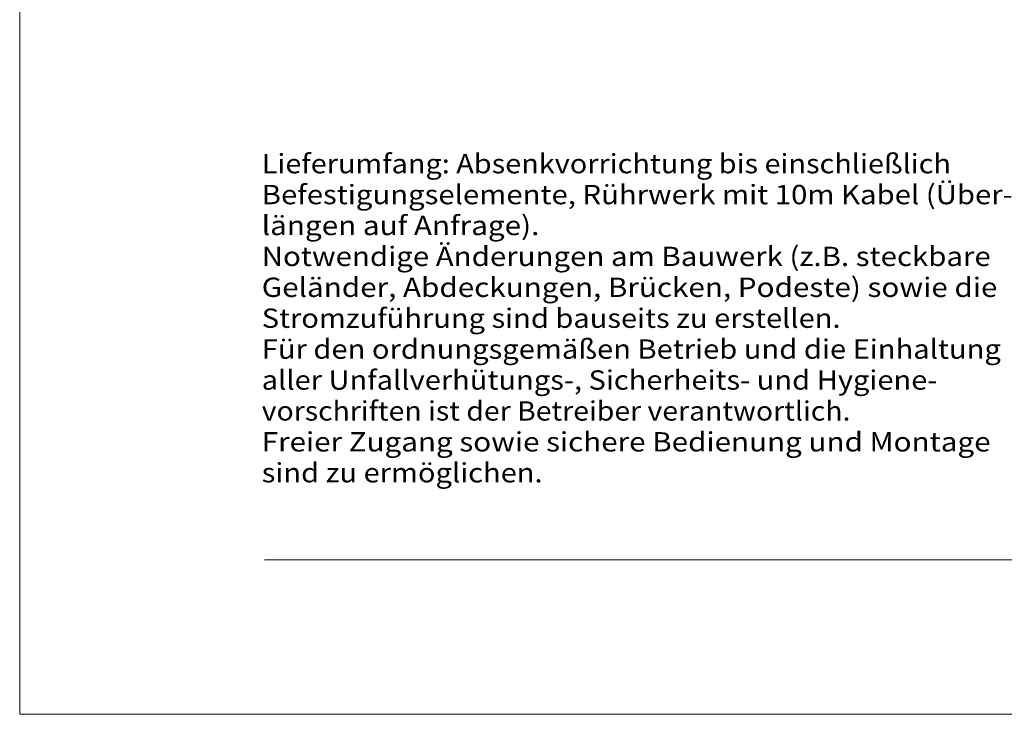
# Model space of a CAD drawing. Units: millimetres. Extents: x 0 to 210, y 0 to 297.
# Drawn here: x 0 to 76, y 0 to 54 of the extents above; entities that cross this region are included whole.
import ezdxf
from ezdxf.enums import TextEntityAlignment as Align

# ---------------------------------------------------------------- set-up
doc = ezdxf.new("R2010")
doc.units = ezdxf.units.MM
doc.header["$LTSCALE"] = 5
doc.linetypes.add('AUSGEZOGEN', pattern=[0])
doc.layers.add('Layer0', color=7, linetype='Continuous')
doc.styles.add('Arial', font='arial.ttf')

# ---------------------------------------------------------------- blocks, each defined once
blk = doc.blocks.new('Planungshilfe_DE-EN-FR_nNn01')
at = {"layer": 'Layer0', "color": 96, "linetype": 'AUSGEZOGEN', "lineweight": 18}
for p, q in [((0, 297), (0, 0)), ((0, 0), (210, 0))]:
    blk.add_line(p, q, dxfattribs=at)
at = {"layer": 'Layer0', "color": 136, "linetype": 'AUSGEZOGEN', "lineweight": 18}
blk.add_line((19, 12), (201, 12), dxfattribs=at)
at = {"layer": 'Layer0', "color": 96, "linetype": 'AUSGEZOGEN', "lineweight": 18, "style": 'Arial'}
for s, width, p, p2 in [('Lieferumfang: Absenkvorrichtung bis einschließlich', 1.134954, (18.783, 42.01), (72.27, 42.01)), ('Befestigungselemente, Rührwerk mit 10m Kabel (Über-', 1.135837, (18.783, 39.61), (77.068, 39.61)), ('längen auf Anfrage).', 1.135763, (18.783, 37.21), (40.329, 37.21)), ('Notwendige Änderungen am Bauwerk (z.B. steckbare', 1.135887, (18.783, 34.81), (75.357, 34.81)), ('Geländer, Abdeckungen, Brücken, Podeste) sowie die', 1.135547, (18.783, 32.41), (75.871, 32.41)), ('Stromzuführung sind bauseits zu erstellen.', 1.135307, (18.783, 30.01), (63.702, 30.01)), ('Für den ordnungsgemäßen Betrieb und die Einhaltung', 1.135691, (18.783, 27.61), (76.144, 27.61)), ('aller Unfallverhütungs-, Sicherheits- und Hygiene-', 1.135111, (18.783, 25.21), (71.22, 25.21)), ('vorschriften ist der Betreiber verantwortlich.', 1.134762, (18.783, 22.81), (64.468, 22.81)), ('Freier Zugang sowie sichere Bedienung und Montage', 1.135642, (18.783, 20.41), (75.346, 20.41)), ('sind zu ermöglichen.', 1.135312, (18.783, 18.01), (40.581, 18.01))]:
    blk.add_text(s, height=1.5, dxfattribs=dict(at, width=width)).set_placement(p, p2, align=Align.FIT)
blk = doc.blocks.new('Plh148_nNn00')
blk.add_blockref('Planungshilfe_DE-EN-FR_nNn01', (0, 0))

msp = doc.modelspace()

# ---------------------------------------------------------------- block references
msp.add_blockref('Plh148_nNn00', (0, 0))

doc.saveas('drawing.dxf')
